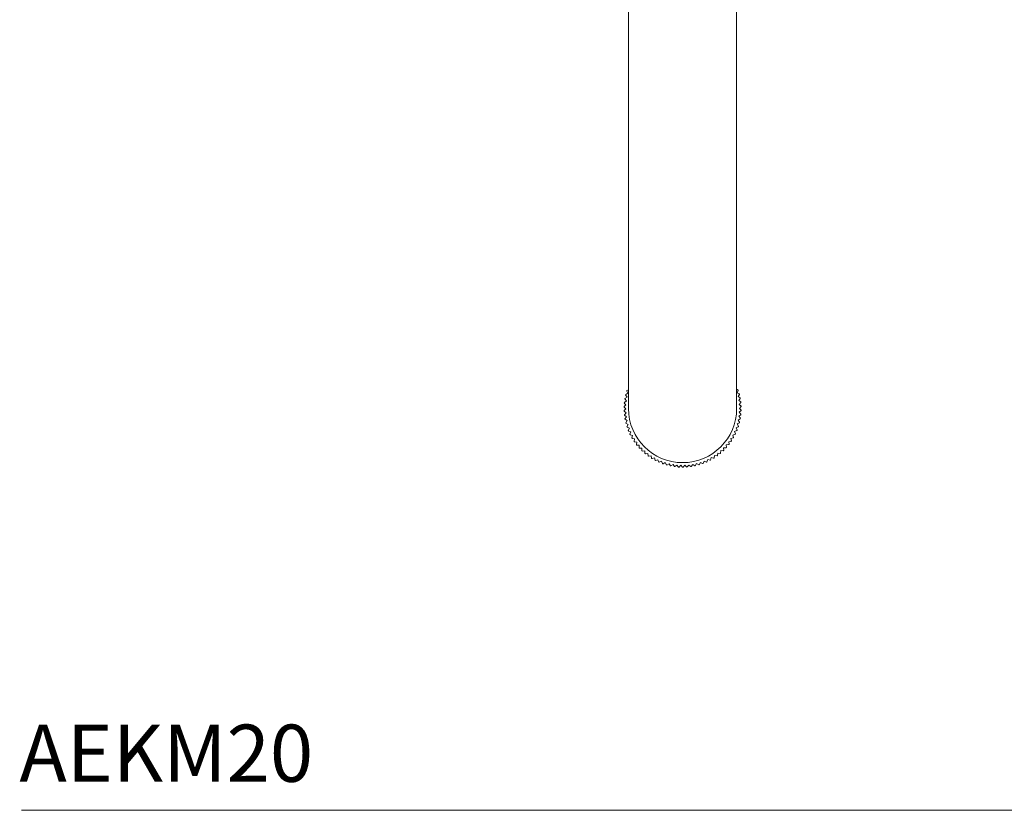
# Model space of a CAD drawing. Units: inches. Extents: x 8 to 42.9, y 2.1 to 37.
# Drawn here: x 8 to 16.6, y 21.8 to 28.7 of the extents above; entities that cross this region are included whole.
import ezdxf

# ---------------------------------------------------------------- set-up
doc = ezdxf.new("R2010")
doc.units = ezdxf.units.IN
doc.header["$LTSCALE"] = 2
doc.header["$MEASUREMENT"] = 0
doc.layers.get('0').update_dxf_attribs({"lineweight": 0})
doc.layers.add('WATERWORKS FITTINGS', color=7, linetype='Continuous', lineweight=9)
doc.styles.add('GOTHAM BOOK', font='GOTHMBOK_0.TTF', dxfattribs={"height": 0.5})

# ---------------------------------------------------------------- blocks, each defined once
blk = doc.blocks.new('AEKM20 TOP')
at = {"layer": 'WATERWORKS FITTINGS', "ltscale": 5}
for p, q in [((-0.4724, 0), (-0.4724, -9.0551)), ((0.4724, -9.0551), (0.4724, 0)), ((-0.4977, -8.9359), (-0.4857, -8.9542)), ((-0.4775, -8.9206), (-0.4966, -8.9313)), ((-0.4882, -8.9015), (-0.4775, -8.9206)), ((-0.4724, -8.8902), (-0.4868, -8.897)), ((0.4853, -8.8925), (0.4724, -8.8865)), ((0.4762, -8.9162), (0.4867, -8.8969)), ((0.4954, -8.9267), (0.4762, -8.9162)), ((0.4847, -8.9497), (0.4966, -8.9313)), ((0.5032, -8.9616), (0.4847, -8.9497)), ((-0.495, -9.0228), (-0.5115, -9.0373)), ((-0.5095, -9.0063), (-0.495, -9.0228)), ((-0.4916, -8.9884), (-0.509, -9.0017)), ((-0.5048, -8.9709), (-0.4916, -8.9884)), ((-0.4857, -8.9542), (-0.504, -8.9663)), ((0.4909, -8.9838), (0.504, -8.9662)), ((0.5085, -8.9969), (0.4909, -8.9838)), ((0.4947, -9.0182), (0.509, -9.0016)), ((0.5113, -9.0325), (0.4947, -9.0182)), ((-0.5116, -9.042), (-0.4961, -9.0574)), ((-0.4961, -9.0574), (-0.5115, -9.073)), ((-0.5113, -9.0777), (-0.4947, -9.092)), ((-0.4947, -9.092), (-0.509, -9.1087)), ((-0.5085, -9.1133), (-0.4909, -9.1264)), ((0.4916, -9.1219), (0.509, -9.1086)), ((0.5048, -9.1393), (0.4916, -9.1219)), ((0.495, -9.0874), (0.5115, -9.0729)), ((0.5095, -9.1039), (0.495, -9.0874)), ((0.4961, -9.0528), (0.5115, -9.0372)), ((0.5116, -9.0682), (0.4961, -9.0528)), ((-0.4909, -9.1264), (-0.504, -9.144)), ((-0.5032, -9.1487), (-0.4847, -9.1605)), ((-0.4847, -9.1605), (-0.4966, -9.179)), ((-0.4954, -9.1835), (-0.4762, -9.1941)), ((-0.4762, -9.1941), (-0.4867, -9.2133)), ((0.4775, -9.1896), (0.4966, -9.1789)), ((0.4882, -9.2088), (0.4775, -9.1896)), ((0.4857, -9.156), (0.504, -9.144)), ((0.4977, -9.1743), (0.4857, -9.156)), ((-0.4853, -9.2178), (-0.4653, -9.227)), ((-0.4653, -9.227), (-0.4745, -9.2469)), ((-0.4727, -9.2512), (-0.4522, -9.259)), ((-0.4522, -9.259), (-0.46, -9.2795)), ((-0.4579, -9.2837), (-0.4369, -9.29)), ((-0.4369, -9.29), (-0.4432, -9.3111)), ((0.4391, -9.286), (0.46, -9.2794)), ((0.4456, -9.3069), (0.4391, -9.286)), ((0.4541, -9.2548), (0.4746, -9.2468)), ((0.4621, -9.2752), (0.4541, -9.2548)), ((0.4669, -9.2226), (0.4868, -9.2132)), ((0.4763, -9.2424), (0.4669, -9.2226)), ((-0.4409, -9.3151), (-0.4195, -9.32)), ((-0.4195, -9.32), (-0.4243, -9.3414)), ((-0.4216, -9.3452), (-0.4, -9.3486)), ((-0.4, -9.3486), (-0.4033, -9.3703)), ((-0.4004, -9.3739), (-0.3785, -9.3758)), ((-0.3785, -9.3758), (-0.3803, -9.3976)), ((0.3815, -9.3722), (0.4033, -9.3702)), ((0.3835, -9.394), (0.3815, -9.3722)), ((0.4027, -9.3448), (0.4243, -9.3413)), ((0.4062, -9.3665), (0.4027, -9.3448)), ((0.4219, -9.316), (0.4433, -9.311)), ((0.4269, -9.3374), (0.4219, -9.316)), ((-0.3772, -9.4011), (-0.3552, -9.4014)), ((-0.3552, -9.4014), (-0.3555, -9.4233)), ((-0.3521, -9.4266), (-0.3302, -9.4253)), ((-0.3302, -9.4253), (-0.329, -9.4472)), ((-0.3253, -9.4502), (-0.3036, -9.4474)), ((-0.3036, -9.4474), (-0.3008, -9.4692)), ((0.2752, -9.4866), (0.2793, -9.4651)), ((0.2793, -9.4651), (0.3009, -9.4692)), ((0.3047, -9.4664), (0.3072, -9.4446)), ((0.3072, -9.4446), (0.329, -9.4472)), ((0.3326, -9.4441), (0.3336, -9.4222)), ((0.3336, -9.4222), (0.3556, -9.4233)), ((0.3584, -9.398), (0.3804, -9.3976)), ((0.3589, -9.42), (0.3584, -9.398)), ((-0.297, -9.472), (-0.2755, -9.4677)), ((-0.2755, -9.4677), (-0.2712, -9.4892)), ((-0.2672, -9.4917), (-0.246, -9.4859)), ((-0.246, -9.4859), (-0.2402, -9.507)), ((-0.2361, -9.5092), (-0.2154, -9.502)), ((-0.2154, -9.502), (-0.2081, -9.5227)), ((-0.2038, -9.5246), (-0.1837, -9.5159)), ((-0.1837, -9.5159), (-0.175, -9.5361)), ((-0.1706, -9.5377), (-0.1511, -9.5276)), ((-0.1511, -9.5276), (-0.141, -9.5471)), ((-0.1365, -9.5484), (-0.1178, -9.537)), ((-0.1178, -9.537), (-0.1064, -9.5558)), ((-0.1018, -9.5567), (-0.0839, -9.544)), ((-0.0839, -9.544), (-0.0712, -9.562)), ((-0.0665, -9.5626), (-0.0495, -9.5487)), ((-0.0495, -9.5487), (-0.0357, -9.5657)), ((-0.031, -9.566), (-0.015, -9.551)), ((-0.015, -9.551), (0, -9.5669)), ((0.0047, -9.5669), (0.0196, -9.5508)), ((0.0196, -9.5508), (0.0357, -9.5657)), ((0.0404, -9.5653), (0.0542, -9.5482)), ((0.0542, -9.5482), (0.0713, -9.5619)), ((0.0759, -9.5613), (0.0884, -9.5432)), ((0.0884, -9.5432), (0.1064, -9.5557)), ((0.111, -9.5547), (0.1223, -9.5359)), ((0.1223, -9.5359), (0.1411, -9.5471)), ((0.1456, -9.5458), (0.1555, -9.5262)), ((0.1555, -9.5262), (0.1751, -9.536)), ((0.1795, -9.5344), (0.188, -9.5142)), ((0.188, -9.5142), (0.2082, -9.5227)), ((0.2125, -9.5207), (0.2195, -9.5)), ((0.2195, -9.5), (0.2403, -9.507)), ((0.2445, -9.5048), (0.25, -9.4836)), ((0.25, -9.4836), (0.2713, -9.4891))]:
    blk.add_line(p, q, dxfattribs=at)
at = {"layer": 'WATERWORKS FITTINGS', "ltscale": 25}
for radius, start, end in [(0.5118, 166.00439, 166.53062), (0.5118, 162.00439, 162.53062), (0.5118, 18.00439, 18.53062), (0.5118, 14.00439, 14.53062), (0.5118, 174.00439, 174.53062), (0.5118, 170.00439, 170.53062), (0.5118, 10.00439, 10.53062), (0.5118, 6.00439, 6.53062), (0.5118, 2.00439, 2.53062), (0.5118, 178.00439, 178.53062), (0.5118, 182.00439, 182.53062), (0.5118, 186.00439, 186.53062), (0.4724, 180, 0), (0.5118, 354.00439, 354.53062), (0.5118, 358.00439, 358.53062), (0.5118, 190.00439, 190.53062), (0.5118, 194.00439, 194.53062), (0.5118, 346.00439, 346.53062), (0.5118, 350.00439, 350.53062), (0.5118, 198.00439, 198.53062), (0.5118, 202.00439, 202.53062), (0.5118, 206.00439, 206.53062), (0.5118, 334.00439, 334.53062), (0.5118, 338.00439, 338.53062), (0.5118, 342.00439, 342.53062), (0.5118, 210.00439, 210.53062), (0.5118, 214.00439, 214.53062), (0.5118, 218.00439, 218.53062), (0.5118, 322.00439, 322.53062), (0.5118, 326.00439, 326.53062), (0.5118, 330.00439, 330.53062), (0.5118, 222.00439, 222.53062), (0.5118, 226.00439, 226.53062), (0.5118, 230.00439, 230.53062), (0.5118, 306.00439, 306.53062), (0.5118, 310.00439, 310.53062), (0.5118, 314.00439, 314.53062), (0.5118, 318.00439, 318.53062), (0.5118, 234.00439, 234.53062), (0.5118, 238.00439, 238.53062), (0.5118, 242.00439, 242.53062), (0.5118, 246.00439, 246.53062), (0.5118, 250.00439, 250.53062), (0.5118, 254.00439, 254.53062), (0.5118, 286.00439, 286.53062), (0.5118, 290.00439, 290.53062), (0.5118, 294.00439, 294.53062), (0.5118, 298.00439, 298.53062), (0.5118, 302.00439, 302.53062), (0.5118, 258.00439, 258.53062), (0.5118, 262.00439, 262.53062), (0.5118, 266.00439, 266.53062), (0.5118, 270.00439, 270.53062), (0.5118, 274.00439, 274.53062), (0.5118, 278.00439, 278.53062), (0.5118, 282.00439, 282.53062)]:
    blk.add_arc((0, -9.0551), radius, start, end, dxfattribs=at)

msp = doc.modelspace()

# ---------------------------------------------------------------- linework, layer by layer
at = {"layer": 'WATERWORKS FITTINGS', "color": 251}
msp.add_line((8.0065, 21.8019), (25.2024, 21.8048), dxfattribs=at)

# ---------------------------------------------------------------- block references
msp.add_blockref('AEKM20 TOP', (13.7847, 34.3698))

# ---------------------------------------------------------------- texts
at = {"layer": 'WATERWORKS FITTINGS', "color": 251, "style": 'GOTHAM BOOK'}
msp.add_text('AEKM20', height=0.5, dxfattribs=at).set_placement((7.9878, 22.0511))

doc.saveas('drawing.dxf')
